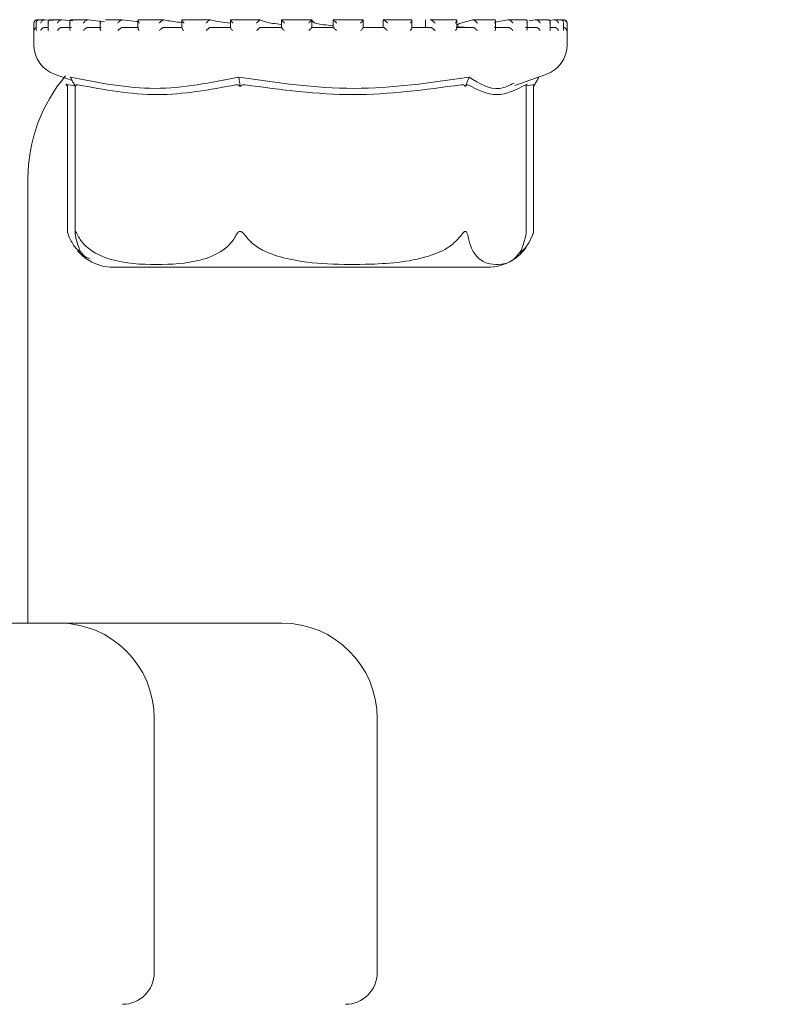
# Model space of a CAD drawing. Units: millimetres. Extents: x 1348 to 3309, y 400 to 2965.
# Drawn here: x 2726 to 2750, y 2249 to 2280 of the extents above; entities that cross this region are included whole.
import ezdxf

# ---------------------------------------------------------------- set-up
doc = ezdxf.new("R2010")
doc.units = ezdxf.units.MM
doc.header["$LTSCALE"] = 15
doc.layers.add('MAßLINIE_MAßZEICHNUNGEN', color=7, linetype='Continuous')
doc.styles.add('SLDTEXTSTYLE0', font='TXT', dxfattribs={"width": 0.7})
doc.dimstyles.new('SLDDIMSTYLE1', dxfattribs={"dimtxt": 79.375, "dimasz": 52.5, "dimexe": 0, "dimexo": 0.0625, "dimgap": 19.84375, "dimtad": 0, "dimdec": 0, "dimrnd": 1e-09, "dimzin": 12, "dimdsep": 46, "dimtxsty": 'SLDTEXTSTYLE0', "dimsah": 1, "dimcen": 0.09, "dimadec": 0, "dimazin": 3, "dimtfac": 1, "dimtdec": 0, "dimtofl": 0, "dimtmove": 0, "dimatfit": 3, "dimfxl": 0, "dimfrac": 2, "dimtolj": 1, "dimtzin": 12, "dimarcsym": 0})

# ---------------------------------------------------------------- blocks, each defined once
blk = doc.blocks.new('_D_4')
at = {"layer": 'MAßLINIE_MAßZEICHNUNGEN', "color": 7}
for p, q in [((2705.842, 2561.765), (3262.14, 2561.765)), ((3247.14, 2561.765), (3247.14, 2259.148)), ((3247.14, 1753.765), (3247.14, 2073.352)), ((2803.493, 1753.765), (3262.14, 1753.765))]:
    blk.add_line(p, q, dxfattribs=at)
for points in [[(3247.14, 2561.765), (3224.64, 2509.265), (3269.64, 2509.265)], [(3247.14, 1753.765), (3269.64, 1806.265), (3224.64, 1806.265)]]:
    blk.add_solid(points, dxfattribs=at)
at = {"layer": 'MAßLINIE_MAßZEICHNUNGEN', "color": 7, "insert": (3204.645, 2073.352), "char_height": 79.375, "attachment_point": 1, "rotation": 90, "style": 'SLDTEXTSTYLE0'}
blk.add_mtext('808', dxfattribs=at)
blk = doc.blocks.new('_D_6')
at = {"layer": 'MAßLINIE_MAßZEICHNUNGEN', "color": 7}
for p, q in [((2752.842, 2363.765), (3113.053, 2363.765)), ((3098.053, 2363.765), (3098.053, 2135.129)), ((3098.053, 1753.765), (3098.053, 1967.413)), ((2803.493, 1753.765), (3113.053, 1753.765))]:
    blk.add_line(p, q, dxfattribs=at)
for points in [[(3098.053, 2363.765), (3075.553, 2311.265), (3120.553, 2311.265)], [(3098.053, 1753.765), (3120.553, 1806.265), (3075.553, 1806.265)]]:
    blk.add_solid(points, dxfattribs=at)
at = {"layer": 'MAßLINIE_MAßZEICHNUNGEN', "color": 7, "insert": (3055.559, 1967.413), "char_height": 79.375, "attachment_point": 1, "rotation": 90, "style": 'SLDTEXTSTYLE0'}
blk.add_mtext('610', dxfattribs=at)

msp = doc.modelspace()

# ---------------------------------------------------------------- linework, layer by layer
at = {"color": 7, "linetype": 'Continuous', "lineweight": 18}
for p, q in [((2726.135, 2279.755), (2726.127, 2279.755)), ((2726.149, 2279.755), (2726.135, 2279.755)), ((2726.144, 2279.755), (2726.138, 2279.755)), ((2726.362, 2279.755), (2726.191, 2279.755)), ((2726.372, 2279.755), (2726.366, 2279.755)), ((2726.633, 2279.73), (2726.372, 2279.755)), ((2726.481, 2279.687), (2726.481, 2279.448)), ((2726.904, 2279.755), (2726.544, 2279.755)), ((2726.91, 2279.755), (2726.905, 2279.755)), ((2727.256, 2279.721), (2726.91, 2279.755)), ((2727.16, 2279.705), (2727.16, 2279.464)), ((2727.723, 2279.755), (2727.208, 2279.755)), ((2727.737, 2279.755), (2727.732, 2279.755)), ((2728.256, 2279.698), (2727.737, 2279.755)), ((2728.114, 2279.72), (2728.114, 2279.481)), ((2728.819, 2279.755), (2728.287, 2279.755)), ((2728.821, 2279.755), (2728.817, 2279.755)), ((2729.336, 2279.69), (2728.821, 2279.755)), ((2729.307, 2279.734), (2729.307, 2279.494)), ((2730.106, 2279.755), (2729.326, 2279.755)), ((2730.12, 2279.755), (2730.117, 2279.755)), ((2731.588, 2279.755), (2730.692, 2279.755)), ((2730.693, 2279.745), (2730.693, 2279.504)), ((2731.585, 2279.755), (2731.583, 2279.755)), ((2732.219, 2279.751), (2732.219, 2279.512)), ((2733.147, 2279.755), (2732.221, 2279.755)), ((2733.159, 2279.755), (2733.158, 2279.755)), ((2734.789, 2279.755), (2733.818, 2279.755)), ((2733.826, 2279.754), (2733.826, 2279.514)), ((2734.783, 2279.515), (2734.783, 2279.755)), ((2736.383, 2279.755), (2735.452, 2279.755)), ((2735.452, 2279.755), (2735.452, 2279.515)), ((2735.452, 2279.755), (2735.452, 2279.755)), ((2736.396, 2279.512), (2736.396, 2279.753)), ((2737.028, 2279.732), (2737.028, 2279.515)), ((2737.934, 2279.755), (2737.031, 2279.755)), ((2737.035, 2279.753), (2737.037, 2279.755)), ((2737.035, 2279.753), (2737.061, 2279.732)), ((2737.938, 2279.506), (2737.938, 2279.746)), ((2738.365, 2279.753), (2738.365, 2279.515)), ((2738.365, 2279.753), (2738.365, 2279.515)), ((2738.516, 2279.753), (2738.522, 2279.755)), ((2739.322, 2279.755), (2738.526, 2279.755)), ((2739.349, 2279.496), (2739.349, 2279.736)), ((2739.841, 2279.753), (2739.85, 2279.755)), ((2740.546, 2279.755), (2739.848, 2279.755)), ((2740.957, 2279.753), (2740.549, 2279.68)), ((2740.574, 2279.483), (2740.574, 2279.723)), ((2740.957, 2279.753), (2740.969, 2279.755)), ((2741.515, 2279.755), (2740.977, 2279.755)), ((2741.567, 2279.467), (2741.567, 2279.707)), ((2741.822, 2279.753), (2741.63, 2279.728)), ((2741.822, 2279.753), (2741.837, 2279.755)), ((2742.226, 2279.755), (2741.84, 2279.755)), ((2742.403, 2279.753), (2742.269, 2279.739)), ((2742.289, 2279.45), (2742.289, 2279.69)), ((2742.403, 2279.753), (2742.42, 2279.755)), ((2742.628, 2279.755), (2742.429, 2279.755)), ((2742.678, 2279.753), (2742.696, 2279.755)), ((2742.679, 2279.754), (2742.701, 2279.747)), ((2742.727, 2279.755), (2742.704, 2279.755)), ((2726.027, 2279.655), (2726.027, 2278.975)), ((2726.104, 2279.668), (2726.104, 2279.429)), ((2726.363, 2279.515), (2726.486, 2279.515)), ((2726.902, 2279.515), (2727.21, 2279.515)), ((2727.73, 2279.515), (2728.148, 2279.515)), ((2728.815, 2279.515), (2729.328, 2279.515)), ((2730.116, 2279.515), (2730.704, 2279.515)), ((2731.582, 2279.515), (2732.223, 2279.515)), ((2733.158, 2279.515), (2733.826, 2279.515)), ((2734.783, 2279.515), (2735.453, 2279.515)), ((2736.394, 2279.515), (2737.04, 2279.515)), ((2736.627, 2279.515), (2736.396, 2279.522)), ((2737.929, 2279.515), (2738.526, 2279.515)), ((2739.33, 2279.515), (2739.856, 2279.515)), ((2740.542, 2279.515), (2740.976, 2279.515)), ((2741.519, 2279.515), (2741.845, 2279.515)), ((2742.283, 2279.515), (2742.429, 2279.515)), ((2742.713, 2279.431), (2742.713, 2279.671)), ((2742.827, 2278.975), (2742.827, 2279.655)), ((2726.697, 2278.031), (2727.233, 2277.843)), ((2741.181, 2277.689), (2742.157, 2278.031)), ((2727.037, 2277.741), (2727.083, 2277.659)), ((2727.083, 2277.659), (2727.083, 2273.094)), ((2727.323, 2277.677), (2727.123, 2277.712)), ((2727.289, 2277.741), (2727.334, 2277.659)), ((2727.323, 2277.678), (2727.323, 2273.056)), ((2732.514, 2277.741), (2732.526, 2277.659)), ((2739.653, 2277.741), (2739.62, 2277.659)), ((2741.565, 2277.741), (2741.531, 2277.678)), ((2741.73, 2277.712), (2741.531, 2277.677)), ((2741.531, 2273.056), (2741.531, 2277.703)), ((2741.817, 2277.741), (2741.771, 2277.659)), ((2741.771, 2273.094), (2741.771, 2277.659)), ((2725.842, 2260.765), (2725.842, 2274.765)), ((2727.121, 2272.971), (2727.16, 2272.87)), ((2741.53, 2273.056), (2741.52, 2272.967)), ((2728.537, 2271.965), (2730.262, 2271.965)), ((2730.262, 2271.965), (2740.317, 2271.965)), ((2718.319, 2260.765), (2726.819, 2260.765)), ((2726.819, 2260.765), (2727.424, 2260.765)), ((2727.424, 2260.765), (2733.842, 2260.765)), ((2729.819, 2257.765), (2729.819, 2249.765)), ((2736.842, 2249.765), (2736.842, 2257.765))]:
    msp.add_line(p, q, dxfattribs=at)
for centre, radius, start, end in [((2726.127, 2279.655), 0.1, 90, 180), ((2726.127, 2279.655), 0.1, 84.6107, 90), ((2742.727, 2279.655), 0.1, 0, 90), ((2727.027, 2278.975), 1, 180, 250.71), ((2741.827, 2278.975), 1, 289.29, 0), ((2730.842, 2274.765), 5, 139.8136, 180), ((2740.317, 2273.465), 1.5, 340.7453, 345.6457), ((2740.317, 2273.465), 1.5, 300.9346, 324.528), ((2728.537, 2273.465), 1.5, 220.6291, 239.2058), ((2728.537, 2273.465), 1.5, 239.2058, 270), ((2740.317, 2273.465), 1.5, 270, 300.9346), ((2726.819, 2257.765), 3, 0, 90), ((2733.842, 2257.765), 3, 0, 90), ((2728.819, 2249.765), 1, 270, 0), ((2735.842, 2249.765), 1, 270, 0)]:
    msp.add_arc(centre, radius, start, end, dxfattribs=at)
for points, knots in [([(2726.031, 2279.655), (2726.031, 2279.656), (2726.031, 2279.669), (2726.037, 2279.694), (2726.058, 2279.724), (2726.085, 2279.744), (2726.111, 2279.754), (2726.129, 2279.755), (2726.138, 2279.755)], [0, 0, 0, 0, 0.010314, 0.28832, 0.544767, 0.730138, 0.864856, 1, 1, 1, 1]), ([(2726.104, 2279.655), (2726.104, 2279.656), (2726.102, 2279.672), (2726.105, 2279.7), (2726.125, 2279.731), (2726.149, 2279.747), (2726.174, 2279.755), (2726.191, 2279.755), (2726.2, 2279.755)], [0, 0, 0, 0, 0.010001, 0.350376, 0.579041, 0.745628, 0.872715, 1, 1, 1, 1]), ([(2726.243, 2279.655), (2726.243, 2279.656), (2726.246, 2279.669), (2726.257, 2279.694), (2726.283, 2279.724), (2726.312, 2279.744), (2726.34, 2279.754), (2726.358, 2279.755), (2726.366, 2279.755)], [0, 0, 0, 0, 0.010311, 0.288297, 0.544736, 0.730167, 0.864847, 1, 1, 1, 1]), ([(2726.486, 2279.655), (2726.486, 2279.656), (2726.481, 2279.672), (2726.478, 2279.7), (2726.492, 2279.731), (2726.511, 2279.747), (2726.533, 2279.755), (2726.55, 2279.755), (2726.558, 2279.755)], [0, 0, 0, 0, 0.009992, 0.350357, 0.579047, 0.745605, 0.872537, 1, 1, 1, 1]), ([(2726.769, 2279.655), (2726.769, 2279.656), (2726.775, 2279.669), (2726.79, 2279.694), (2726.82, 2279.724), (2726.852, 2279.744), (2726.88, 2279.754), (2726.897, 2279.755), (2726.905, 2279.755)], [0, 0, 0, 0, 0.010316, 0.28835, 0.544769, 0.730155, 0.864905, 1, 1, 1, 1]), ([(2727.218, 2279.755), (2727.211, 2279.755), (2727.196, 2279.755), (2727.177, 2279.747), (2727.163, 2279.731), (2727.157, 2279.7), (2727.165, 2279.672), (2727.173, 2279.656), (2727.174, 2279.655)], [0, 0, 0, 0, 0.127446, 0.254452, 0.420991, 0.649637, 0.989987, 1, 1, 1, 1]), ([(2727.732, 2279.755), (2727.725, 2279.755), (2727.71, 2279.754), (2727.683, 2279.744), (2727.65, 2279.724), (2727.616, 2279.694), (2727.598, 2279.669), (2727.59, 2279.656), (2727.59, 2279.655)], [0, 0, 0, 0, 0.135264, 0.269881, 0.455338, 0.711689, 0.989692, 1, 1, 1, 1]), ([(2728.116, 2279.72), (2728.116, 2279.715), (2728.115, 2279.696), (2728.128, 2279.672), (2728.139, 2279.656), (2728.139, 2279.655)], [0, 0, 0, 0, 0.2781217, 0.9793225, 1, 1, 1, 1]), ([(2728.817, 2279.755), (2728.811, 2279.755), (2728.798, 2279.754), (2728.772, 2279.744), (2728.741, 2279.724), (2728.705, 2279.694), (2728.683, 2279.669), (2728.673, 2279.656), (2728.673, 2279.655)], [0, 0, 0, 0, 0.135297, 0.269885, 0.455285, 0.711738, 0.989693, 1, 1, 1, 1]), ([(2729.334, 2279.755), (2729.329, 2279.755), (2729.318, 2279.755), (2729.309, 2279.747), (2729.306, 2279.731), (2729.316, 2279.7), (2729.333, 2279.672), (2729.347, 2279.656), (2729.347, 2279.655)], [0, 0, 0, 0, 0.127403, 0.254421, 0.420976, 0.649657, 0.989991, 1, 1, 1, 1]), ([(2730.117, 2279.755), (2730.112, 2279.755), (2730.102, 2279.754), (2730.08, 2279.744), (2730.049, 2279.724), (2730.013, 2279.694), (2729.989, 2279.669), (2729.978, 2279.656), (2729.978, 2279.655)], [0, 0, 0, 0, 0.13515, 0.269771, 0.455275, 0.711701, 0.989665, 1, 1, 1, 1]), ([(2730.693, 2279.672), (2730.644, 2279.677), (2730.399, 2279.703), (2730.244, 2279.732), (2730.12, 2279.755)], [0, 0, 0, 0, 0.200727, 1, 1, 1, 1]), ([(2730.708, 2279.755), (2730.704, 2279.755), (2730.697, 2279.755), (2730.692, 2279.747), (2730.696, 2279.731), (2730.713, 2279.7), (2730.734, 2279.672), (2730.749, 2279.656), (2730.75, 2279.655)], [0, 0, 0, 0, 0.127384, 0.254408, 0.42096, 0.649625, 0.98999, 1, 1, 1, 1]), ([(2731.583, 2279.755), (2731.58, 2279.755), (2731.573, 2279.754), (2731.554, 2279.744), (2731.527, 2279.724), (2731.491, 2279.694), (2731.466, 2279.669), (2731.453, 2279.656), (2731.453, 2279.655)], [0, 0, 0, 0, 0.135221, 0.269859, 0.455321, 0.711746, 0.989672, 1, 1, 1, 1]), ([(2732.219, 2279.646), (2732.103, 2279.66), (2731.815, 2279.694), (2731.671, 2279.732), (2731.585, 2279.755)], [0, 0, 0, 0, 0.403973, 1, 1, 1, 1]), ([(2732.225, 2279.755), (2732.223, 2279.755), (2732.218, 2279.755), (2732.219, 2279.747), (2732.229, 2279.731), (2732.252, 2279.7), (2732.277, 2279.672), (2732.293, 2279.656), (2732.294, 2279.655)], [0, 0, 0, 0, 0.127362, 0.254386, 0.420919, 0.649625, 0.989918, 1, 1, 1, 1]), ([(2733.158, 2279.755), (2733.157, 2279.755), (2733.153, 2279.754), (2733.139, 2279.744), (2733.115, 2279.724), (2733.082, 2279.694), (2733.056, 2279.669), (2733.043, 2279.656), (2733.043, 2279.655)], [0, 0, 0, 0, 0.13521, 0.269925, 0.455312, 0.711771, 0.989714, 1, 1, 1, 1]), ([(2733.826, 2279.605), (2733.638, 2279.632), (2733.311, 2279.679), (2733.205, 2279.732), (2733.159, 2279.755)], [0, 0, 0, 0, 0.571894, 1, 1, 1, 1]), ([(2733.827, 2279.755), (2733.826, 2279.755), (2733.825, 2279.755), (2733.831, 2279.747), (2733.846, 2279.731), (2733.876, 2279.7), (2733.903, 2279.672), (2733.919, 2279.656), (2733.92, 2279.655)], [0, 0, 0, 0, 0.127366, 0.254386, 0.420959, 0.649662, 0.989974, 1, 1, 1, 1]), ([(2734.782, 2279.755), (2734.782, 2279.755), (2734.782, 2279.754), (2734.773, 2279.744), (2734.754, 2279.724), (2734.724, 2279.694), (2734.7, 2279.669), (2734.686, 2279.656), (2734.686, 2279.655)], [0, 0, 0, 0, 0.1351881, 0.269863, 0.4552933, 0.7116516, 0.9896673, 1, 1, 1, 1]), ([(2735.452, 2279.572), (2735.347, 2279.581), (2735.021, 2279.61), (2734.805, 2279.673), (2734.796, 2279.72), (2734.793, 2279.736)], [0, 0, 0, 0, 0.237296, 0.740256, 1, 1, 1, 1]), ([(2735.452, 2279.755), (2735.453, 2279.755), (2735.455, 2279.755), (2735.466, 2279.747), (2735.486, 2279.731), (2735.52, 2279.7), (2735.548, 2279.672), (2735.565, 2279.656), (2735.565, 2279.655)], [0, 0, 0, 0, 0.127368, 0.254401, 0.421003, 0.649605, 0.99005, 1, 1, 1, 1]), ([(2736.393, 2279.755), (2736.394, 2279.755), (2736.398, 2279.754), (2736.394, 2279.744), (2736.381, 2279.724), (2736.355, 2279.694), (2736.332, 2279.669), (2736.319, 2279.656), (2736.319, 2279.655)], [0, 0, 0, 0, 0.135206, 0.269875, 0.455309, 0.711699, 0.989744, 1, 1, 1, 1]), ([(2737.037, 2279.755), (2737.04, 2279.755), (2737.045, 2279.755), (2737.061, 2279.747), (2737.085, 2279.731), (2737.123, 2279.7), (2737.151, 2279.672), (2737.167, 2279.656), (2737.167, 2279.655)], [0, 0, 0, 0, 0.1273252, 0.2544137, 0.420969, 0.6496166, 0.9899366, 1, 1, 1, 1]), ([(2737.928, 2279.755), (2737.931, 2279.755), (2737.937, 2279.754), (2737.939, 2279.744), (2737.932, 2279.724), (2737.912, 2279.694), (2737.892, 2279.669), (2737.88, 2279.656), (2737.879, 2279.655)], [0, 0, 0, 0, 0.135202, 0.269867, 0.455242, 0.711682, 0.989734, 1, 1, 1, 1]), ([(2738.522, 2279.755), (2738.526, 2279.755), (2738.535, 2279.755), (2738.555, 2279.747), (2738.582, 2279.731), (2738.621, 2279.7), (2738.649, 2279.672), (2738.663, 2279.656), (2738.664, 2279.655)], [0, 0, 0, 0, 0.127371, 0.254447, 0.420965, 0.649637, 0.989953, 1, 1, 1, 1]), ([(2739.328, 2279.755), (2739.333, 2279.755), (2739.342, 2279.754), (2739.349, 2279.744), (2739.349, 2279.724), (2739.335, 2279.694), (2739.318, 2279.669), (2739.307, 2279.656), (2739.307, 2279.655)], [0, 0, 0, 0, 0.135202, 0.269873, 0.455263, 0.711675, 0.989666, 1, 1, 1, 1]), ([(2739.841, 2279.753), (2739.662, 2279.708), (2739.29, 2279.612), (2739.351, 2279.527), (2739.638, 2279.518), (2739.739, 2279.515)], [0, 0, 0, 0, 0.373154, 0.777742, 1, 1, 1, 1]), ([(2739.85, 2279.755), (2739.855, 2279.755), (2739.866, 2279.755), (2739.89, 2279.747), (2739.92, 2279.731), (2739.959, 2279.7), (2739.984, 2279.672), (2739.997, 2279.656), (2739.997, 2279.655)], [0, 0, 0, 0, 0.127395, 0.254426, 0.420974, 0.649577, 0.990004, 1, 1, 1, 1]), ([(2740.54, 2279.755), (2740.546, 2279.755), (2740.558, 2279.754), (2740.57, 2279.744), (2740.576, 2279.724), (2740.57, 2279.694), (2740.556, 2279.669), (2740.547, 2279.656), (2740.547, 2279.655)], [0, 0, 0, 0, 0.135195, 0.269865, 0.455271, 0.711713, 0.989724, 1, 1, 1, 1]), ([(2740.969, 2279.755), (2740.976, 2279.755), (2740.989, 2279.755), (2741.015, 2279.747), (2741.046, 2279.731), (2741.084, 2279.7), (2741.106, 2279.672), (2741.116, 2279.656), (2741.117, 2279.655)], [0, 0, 0, 0, 0.127363, 0.254431, 0.420941, 0.649583, 0.990012, 1, 1, 1, 1]), ([(2741.517, 2279.755), (2741.524, 2279.755), (2741.539, 2279.754), (2741.555, 2279.744), (2741.567, 2279.724), (2741.568, 2279.694), (2741.559, 2279.669), (2741.552, 2279.656), (2741.552, 2279.655)], [0, 0, 0, 0, 0.135199, 0.269877, 0.45526, 0.711689, 0.989686, 1, 1, 1, 1]), ([(2741.837, 2279.755), (2741.844, 2279.755), (2741.86, 2279.755), (2741.887, 2279.747), (2741.918, 2279.731), (2741.953, 2279.7), (2741.972, 2279.672), (2741.979, 2279.656), (2741.979, 2279.655)], [0, 0, 0, 0, 0.1273885, 0.2543841, 0.4209389, 0.6496326, 0.9900135, 1, 1, 1, 1]), ([(2742.221, 2279.755), (2742.229, 2279.755), (2742.246, 2279.754), (2742.267, 2279.744), (2742.284, 2279.724), (2742.292, 2279.694), (2742.288, 2279.669), (2742.283, 2279.656), (2742.283, 2279.655)], [0, 0, 0, 0, 0.135184, 0.269838, 0.455255, 0.711682, 0.989673, 1, 1, 1, 1]), ([(2742.42, 2279.755), (2742.428, 2279.755), (2742.445, 2279.755), (2742.472, 2279.747), (2742.502, 2279.731), (2742.533, 2279.7), (2742.547, 2279.672), (2742.551, 2279.656), (2742.552, 2279.655)], [0, 0, 0, 0, 0.1274264, 0.2543696, 0.4209697, 0.6495995, 0.9900087, 1, 1, 1, 1]), ([(2742.626, 2279.755), (2742.635, 2279.755), (2742.652, 2279.754), (2742.677, 2279.744), (2742.698, 2279.724), (2742.711, 2279.704), (2742.711, 2279.69), (2742.711, 2279.688)], [0, 0, 0, 0, 0.178687, 0.356629, 0.601664, 0.940559, 1, 1, 1, 1]), ([(2742.696, 2279.755), (2742.704, 2279.755), (2742.721, 2279.755), (2742.748, 2279.747), (2742.776, 2279.731), (2742.802, 2279.7), (2742.811, 2279.672), (2742.812, 2279.656), (2742.812, 2279.655)], [0, 0, 0, 0, 0.127296, 0.254397, 0.420959, 0.649612, 0.989995, 1, 1, 1, 1]), ([(2726.031, 2279.415), (2726.031, 2279.416), (2726.031, 2279.427), (2726.036, 2279.451), (2726.055, 2279.48), (2726.079, 2279.501), (2726.097, 2279.508), (2726.104, 2279.51)], [0, 0, 0, 0, 0.012601, 0.304635, 0.630938, 0.866848, 1, 1, 1, 1]), ([(2726.104, 2279.415), (2726.104, 2279.416), (2726.104, 2279.42), (2726.104, 2279.425), (2726.105, 2279.429)], [0, 0, 0, 0, 0.105701, 1, 1, 1, 1]), ([(2726.243, 2279.415), (2726.243, 2279.416), (2726.245, 2279.427), (2726.255, 2279.451), (2726.279, 2279.481), (2726.308, 2279.502), (2726.337, 2279.513), (2726.354, 2279.515), (2726.363, 2279.515)], [0, 0, 0, 0, 0.0104801, 0.2534144, 0.5248863, 0.7210797, 0.8601204, 1, 1, 1, 1]), ([(2726.486, 2279.415), (2726.486, 2279.416), (2726.483, 2279.427), (2726.482, 2279.437), (2726.481, 2279.448)], [0, 0, 0, 0, 0.043136, 1, 1, 1, 1]), ([(2726.769, 2279.415), (2726.769, 2279.416), (2726.774, 2279.427), (2726.788, 2279.451), (2726.816, 2279.481), (2726.848, 2279.502), (2726.877, 2279.513), (2726.893, 2279.515), (2726.902, 2279.515)], [0, 0, 0, 0, 0.0104834, 0.2534355, 0.5248119, 0.720971, 0.8600784, 1, 1, 1, 1]), ([(2727.174, 2279.415), (2727.173, 2279.416), (2727.168, 2279.427), (2727.16, 2279.445), (2727.161, 2279.459), (2727.162, 2279.464)], [0, 0, 0, 0, 0.027793, 0.670978, 1, 1, 1, 1]), ([(2727.73, 2279.515), (2727.722, 2279.515), (2727.707, 2279.513), (2727.679, 2279.502), (2727.646, 2279.481), (2727.614, 2279.451), (2727.597, 2279.427), (2727.59, 2279.416), (2727.59, 2279.415)], [0, 0, 0, 0, 0.139903, 0.278943, 0.475182, 0.746661, 0.989524, 1, 1, 1, 1]), ([(2728.115, 2279.481), (2728.116, 2279.471), (2728.119, 2279.45), (2728.131, 2279.427), (2728.139, 2279.416), (2728.139, 2279.415)], [0, 0, 0, 0, 0.505361, 0.979463, 1, 1, 1, 1]), ([(2728.815, 2279.515), (2728.808, 2279.515), (2728.795, 2279.513), (2728.769, 2279.502), (2728.736, 2279.481), (2728.702, 2279.451), (2728.682, 2279.427), (2728.673, 2279.416), (2728.673, 2279.415)], [0, 0, 0, 0, 0.139889, 0.279017, 0.475199, 0.746634, 0.989524, 1, 1, 1, 1]), ([(2729.309, 2279.494), (2729.309, 2279.49), (2729.308, 2279.478), (2729.322, 2279.45), (2729.337, 2279.427), (2729.347, 2279.416), (2729.347, 2279.415)], [0, 0, 0, 0, 0.172411, 0.600384, 0.983455, 1, 1, 1, 1]), ([(2730.116, 2279.515), (2730.11, 2279.515), (2730.1, 2279.513), (2730.076, 2279.502), (2730.045, 2279.481), (2730.01, 2279.451), (2729.988, 2279.427), (2729.978, 2279.416), (2729.978, 2279.415)], [0, 0, 0, 0, 0.1398093, 0.2788998, 0.4751023, 0.7465789, 0.9894963, 1, 1, 1, 1]), ([(2730.694, 2279.504), (2730.694, 2279.504), (2730.693, 2279.499), (2730.701, 2279.48), (2730.719, 2279.451), (2730.739, 2279.427), (2730.749, 2279.416), (2730.75, 2279.415)], [0, 0, 0, 0, 0.040688, 0.301773, 0.662797, 0.986039, 1, 1, 1, 1]), ([(2731.582, 2279.515), (2731.578, 2279.515), (2731.571, 2279.513), (2731.551, 2279.502), (2731.522, 2279.481), (2731.488, 2279.451), (2731.464, 2279.427), (2731.453, 2279.416), (2731.453, 2279.415)], [0, 0, 0, 0, 0.1397964, 0.2789445, 0.4751144, 0.7465945, 0.9895029, 1, 1, 1, 1]), ([(2732.219, 2279.512), (2732.219, 2279.512), (2732.218, 2279.511), (2732.223, 2279.501), (2732.235, 2279.481), (2732.261, 2279.451), (2732.282, 2279.427), (2732.293, 2279.416), (2732.294, 2279.415)], [0, 0, 0, 0, 0.001418, 0.16295, 0.390727, 0.705819, 0.987731, 1, 1, 1, 1]), ([(2733.158, 2279.515), (2733.156, 2279.515), (2733.152, 2279.513), (2733.136, 2279.502), (2733.111, 2279.481), (2733.079, 2279.451), (2733.055, 2279.427), (2733.043, 2279.416), (2733.043, 2279.415)], [0, 0, 0, 0, 0.139798, 0.278976, 0.475144, 0.746633, 0.989546, 1, 1, 1, 1]), ([(2733.826, 2279.515), (2733.826, 2279.515), (2733.826, 2279.513), (2733.836, 2279.502), (2733.855, 2279.481), (2733.885, 2279.451), (2733.908, 2279.427), (2733.919, 2279.416), (2733.92, 2279.415)], [0, 0, 0, 0, 0.139806, 0.278922, 0.475146, 0.746602, 0.98949, 1, 1, 1, 1]), ([(2734.783, 2279.515), (2734.782, 2279.515), (2734.781, 2279.513), (2734.771, 2279.502), (2734.751, 2279.481), (2734.721, 2279.451), (2734.698, 2279.427), (2734.686, 2279.416), (2734.686, 2279.415)], [0, 0, 0, 0, 0.139811, 0.278967, 0.47515, 0.746639, 0.989498, 1, 1, 1, 1]), ([(2735.453, 2279.515), (2735.454, 2279.515), (2735.458, 2279.513), (2735.473, 2279.502), (2735.497, 2279.481), (2735.529, 2279.451), (2735.553, 2279.427), (2735.565, 2279.416), (2735.565, 2279.415)], [0, 0, 0, 0, 0.139801, 0.2789854, 0.4751939, 0.746563, 0.9895695, 1, 1, 1, 1]), ([(2736.396, 2279.512), (2736.396, 2279.512), (2736.397, 2279.511), (2736.392, 2279.501), (2736.378, 2279.481), (2736.352, 2279.451), (2736.33, 2279.427), (2736.319, 2279.416), (2736.319, 2279.415)], [0, 0, 0, 0, 0.019131, 0.177809, 0.401573, 0.711125, 0.988115, 1, 1, 1, 1]), ([(2737.04, 2279.515), (2737.043, 2279.515), (2737.05, 2279.513), (2737.07, 2279.502), (2737.098, 2279.481), (2737.132, 2279.451), (2737.156, 2279.427), (2737.167, 2279.416), (2737.167, 2279.415)], [0, 0, 0, 0, 0.139744, 0.278927, 0.475165, 0.7466, 0.989451, 1, 1, 1, 1]), ([(2737.937, 2279.506), (2737.937, 2279.505), (2737.938, 2279.499), (2737.929, 2279.48), (2737.91, 2279.451), (2737.89, 2279.427), (2737.88, 2279.416), (2737.879, 2279.415)], [0, 0, 0, 0, 0.061397, 0.316838, 0.670138, 0.986418, 1, 1, 1, 1]), ([(2738.526, 2279.515), (2738.532, 2279.515), (2738.542, 2279.513), (2738.565, 2279.502), (2738.596, 2279.481), (2738.631, 2279.451), (2738.653, 2279.427), (2738.663, 2279.416), (2738.664, 2279.415)], [0, 0, 0, 0, 0.1397608, 0.2789451, 0.4751561, 0.7465176, 0.9894675, 1, 1, 1, 1]), ([(2739.347, 2279.496), (2739.347, 2279.491), (2739.347, 2279.479), (2739.333, 2279.45), (2739.316, 2279.427), (2739.307, 2279.416), (2739.307, 2279.415)], [0, 0, 0, 0, 0.195477, 0.611541, 0.983901, 1, 1, 1, 1]), ([(2739.856, 2279.515), (2739.862, 2279.515), (2739.875, 2279.513), (2739.901, 2279.502), (2739.934, 2279.481), (2739.968, 2279.451), (2739.988, 2279.427), (2739.997, 2279.416), (2739.997, 2279.415)], [0, 0, 0, 0, 0.1397733, 0.2788586, 0.4751934, 0.7465692, 0.9895207, 1, 1, 1, 1]), ([(2740.574, 2279.483), (2740.574, 2279.483), (2740.576, 2279.474), (2740.567, 2279.45), (2740.555, 2279.427), (2740.547, 2279.416), (2740.547, 2279.415)], [0, 0, 0, 0, 0.012721, 0.523302, 0.980353, 1, 1, 1, 1]), ([(2740.976, 2279.515), (2740.984, 2279.515), (2740.999, 2279.513), (2741.027, 2279.502), (2741.06, 2279.481), (2741.092, 2279.451), (2741.11, 2279.427), (2741.116, 2279.416), (2741.117, 2279.415)], [0, 0, 0, 0, 0.139872, 0.278925, 0.475154, 0.746637, 0.989531, 1, 1, 1, 1]), ([(2741.565, 2279.467), (2741.565, 2279.461), (2741.566, 2279.445), (2741.558, 2279.427), (2741.552, 2279.416), (2741.552, 2279.415)], [0, 0, 0, 0, 0.363485, 0.973667, 1, 1, 1, 1]), ([(2741.845, 2279.515), (2741.853, 2279.515), (2741.87, 2279.513), (2741.899, 2279.502), (2741.931, 2279.481), (2741.96, 2279.451), (2741.974, 2279.427), (2741.979, 2279.416), (2741.979, 2279.415)], [0, 0, 0, 0, 0.139784, 0.278945, 0.475213, 0.746625, 0.989532, 1, 1, 1, 1]), ([(2742.289, 2279.45), (2742.289, 2279.45), (2742.292, 2279.439), (2742.287, 2279.427), (2742.283, 2279.416), (2742.283, 2279.415)], [0, 0, 0, 0, 0.038282, 0.960166, 1, 1, 1, 1]), ([(2742.429, 2279.515), (2742.438, 2279.515), (2742.455, 2279.513), (2742.484, 2279.502), (2742.514, 2279.481), (2742.538, 2279.451), (2742.549, 2279.427), (2742.551, 2279.416), (2742.552, 2279.415)], [0, 0, 0, 0, 0.139881, 0.278996, 0.475185, 0.746603, 0.989527, 1, 1, 1, 1]), ([(2742.705, 2279.515), (2742.714, 2279.515), (2742.732, 2279.513), (2742.759, 2279.502), (2742.786, 2279.481), (2742.805, 2279.451), (2742.811, 2279.427), (2742.812, 2279.416), (2742.812, 2279.415)], [0, 0, 0, 0, 0.139794, 0.278967, 0.475151, 0.746608, 0.989513, 1, 1, 1, 1]), ([(2742.712, 2279.671), (2742.712, 2279.667), (2742.713, 2279.661), (2742.712, 2279.656), (2742.712, 2279.655)], [0, 0, 0, 0, 0.912925, 1, 1, 1, 1]), ([(2742.712, 2279.431), (2742.713, 2279.427), (2742.713, 2279.421), (2742.712, 2279.416), (2742.712, 2279.415)], [0, 0, 0, 0, 0.913359, 1, 1, 1, 1]), ([(2727.173, 2277.954), (2728.067, 2277.775), (2729.844, 2277.421), (2731.607, 2277.777), (2732.483, 2277.954)], [0, 0, 0, 0, 0.503139, 1, 1, 1, 1]), ([(2727.173, 2277.954), (2727.192, 2277.918), (2727.231, 2277.848), (2727.269, 2277.777), (2727.289, 2277.741)], [0, 0, 0, 0, 0.500042, 1, 1, 1, 1]), ([(2732.483, 2277.954), (2733.691, 2277.776), (2736.107, 2277.421), (2738.527, 2277.776), (2739.737, 2277.954)], [0, 0, 0, 0, 0.500001, 1, 1, 1, 1]), ([(2732.514, 2277.741), (2732.509, 2277.777), (2732.499, 2277.848), (2732.488, 2277.918), (2732.483, 2277.954)], [0, 0, 0, 0, 0.499935, 1, 1, 1, 1]), ([(2739.653, 2277.741), (2739.667, 2277.777), (2739.695, 2277.848), (2739.723, 2277.918), (2739.737, 2277.954)], [0, 0, 0, 0, 0.49995, 1, 1, 1, 1]), ([(2739.737, 2277.954), (2740.056, 2277.754), (2740.523, 2277.462), (2741.003, 2277.691), (2741.155, 2277.763)], [0, 0, 0, 0, 0.683208, 1, 1, 1, 1]), ([(2741.817, 2277.741), (2741.837, 2277.777), (2741.877, 2277.848), (2741.917, 2277.918), (2741.937, 2277.954)], [0, 0, 0, 0, 0.499963, 1, 1, 1, 1]), ([(2727.083, 2277.659), (2727.084, 2277.672), (2727.086, 2277.696), (2727.1, 2277.716), (2727.116, 2277.713), (2727.123, 2277.712)], [0, 0, 0, 0, 0.389056, 0.696305, 1, 1, 1, 1]), ([(2727.334, 2277.659), (2727.339, 2277.672), (2727.349, 2277.696), (2727.376, 2277.716), (2727.399, 2277.713), (2727.411, 2277.712)], [0, 0, 0, 0, 0.389002, 0.696267, 1, 1, 1, 1]), ([(2732.392, 2277.712), (2731.567, 2277.558), (2729.907, 2277.247), (2728.246, 2277.557), (2727.411, 2277.712)], [0, 0, 0, 0, 0.4970389, 1, 1, 1, 1]), ([(2732.392, 2277.712), (2732.405, 2277.713), (2732.431, 2277.715), (2732.479, 2277.696), (2732.509, 2277.672), (2732.526, 2277.659)], [0, 0, 0, 0, 0.305182, 0.609312, 1, 1, 1, 1]), ([(2732.526, 2277.659), (2732.544, 2277.672), (2732.575, 2277.696), (2732.63, 2277.716), (2732.665, 2277.713), (2732.682, 2277.712)], [0, 0, 0, 0, 0.3890699, 0.6963278, 1, 1, 1, 1]), ([(2739.485, 2277.712), (2738.351, 2277.557), (2736.083, 2277.247), (2733.815, 2277.557), (2732.682, 2277.712)], [0, 0, 0, 0, 0.500015, 1, 1, 1, 1]), ([(2739.485, 2277.712), (2739.502, 2277.713), (2739.535, 2277.715), (2739.583, 2277.696), (2739.606, 2277.672), (2739.62, 2277.659)], [0, 0, 0, 0, 0.305213, 0.609291, 1, 1, 1, 1]), ([(2739.62, 2277.659), (2739.632, 2277.672), (2739.653, 2277.696), (2739.681, 2277.716), (2739.692, 2277.713), (2739.697, 2277.712)], [0, 0, 0, 0, 0.389025, 0.696274, 1, 1, 1, 1]), ([(2741.52, 2277.712), (2741.217, 2277.557), (2740.609, 2277.247), (2740.001, 2277.557), (2739.697, 2277.712)], [0, 0, 0, 0, 0.5000128, 1, 1, 1, 1]), ([(2741.52, 2277.712), (2741.524, 2277.714), (2741.53, 2277.716), (2741.53, 2277.707), (2741.53, 2277.703)], [0, 0, 0, 0, 0.651991, 1, 1, 1, 1]), ([(2741.73, 2277.712), (2741.738, 2277.713), (2741.754, 2277.715), (2741.768, 2277.696), (2741.77, 2277.672), (2741.771, 2277.659)], [0, 0, 0, 0, 0.305211, 0.609303, 1, 1, 1, 1]), ([(2727.123, 2272.967), (2727.113, 2272.998), (2727.099, 2273.039), (2727.088, 2273.078), (2727.084, 2273.094), (2727.084, 2273.094), (2727.084, 2273.094)], [0, 0, 0, 0, 0.543417, 0.727159, 0.912724, 1, 1, 1, 1]), ([(2727.546, 2272.416), (2727.5, 2272.444), (2727.375, 2272.52), (2727.23, 2272.718), (2727.15, 2272.905), (2727.123, 2272.967)], [0, 0, 0, 0, 0.281672, 0.760883, 1, 1, 1, 1]), ([(2727.411, 2272.967), (2727.396, 2272.998), (2727.375, 2273.038), (2727.352, 2273.079), (2727.34, 2273.094), (2727.331, 2273.096), (2727.325, 2273.087), (2727.321, 2273.049), (2727.328, 2273.002), (2727.334, 2272.967)], [0, 0, 0, 0, 0.2717713, 0.36367, 0.4564904, 0.520476, 0.584361, 0.688629, 1, 1, 1, 1]), ([(2727.334, 2272.967), (2727.358, 2272.865), (2727.426, 2272.586), (2727.589, 2272.295), (2727.726, 2272.254), (2727.801, 2272.231)], [0, 0, 0, 0, 0.209004, 0.565741, 1, 1, 1, 1]), ([(2732.392, 2272.967), (2732.361, 2272.915), (2732.248, 2272.721), (2731.88, 2272.396), (2731.067, 2272.089), (2729.864, 2272.032), (2728.657, 2272.089), (2727.85, 2272.443), (2727.531, 2272.763), (2727.443, 2272.912), (2727.411, 2272.967)], [0, 0, 0, 0, 0.0271391, 0.1005943, 0.2405429, 0.5000721, 0.7810285, 0.9224393, 0.9712768, 1, 1, 1, 1]), ([(2732.682, 2272.967), (2732.659, 2272.998), (2732.629, 2273.038), (2732.58, 2273.079), (2732.548, 2273.094), (2732.518, 2273.096), (2732.488, 2273.087), (2732.437, 2273.049), (2732.411, 2273.002), (2732.392, 2272.967)], [0, 0, 0, 0, 0.271801, 0.36369, 0.45649, 0.520452, 0.584378, 0.688616, 1, 1, 1, 1]), ([(2739.485, 2272.967), (2739.393, 2272.864), (2739.142, 2272.584), (2738.177, 2272.16), (2736.833, 2272.047), (2735.298, 2272.054), (2734.146, 2272.167), (2733.322, 2272.436), (2732.886, 2272.716), (2732.733, 2272.905), (2732.682, 2272.967)], [0, 0, 0, 0, 0.056155, 0.152, 0.423986, 0.61065, 0.790911, 0.901466, 0.9672, 1, 1, 1, 1]), ([(2739.697, 2272.967), (2739.69, 2272.998), (2739.681, 2273.038), (2739.655, 2273.079), (2739.636, 2273.094), (2739.614, 2273.096), (2739.59, 2273.087), (2739.544, 2273.049), (2739.51, 2273.002), (2739.485, 2272.967)], [0, 0, 0, 0, 0.271786, 0.363701, 0.456493, 0.520468, 0.584371, 0.688644, 1, 1, 1, 1]), ([(2741.52, 2272.967), (2741.496, 2272.864), (2741.428, 2272.584), (2741.17, 2272.16), (2740.81, 2272.047), (2740.398, 2272.054), (2740.09, 2272.167), (2739.869, 2272.436), (2739.752, 2272.716), (2739.711, 2272.905), (2739.697, 2272.967)], [0, 0, 0, 0, 0.056154, 0.1519989, 0.4239853, 0.6106504, 0.7909106, 0.9014661, 0.9672001, 1, 1, 1, 1]), ([(2741.73, 2272.967), (2741.683, 2272.863), (2741.563, 2272.6), (2741.396, 2272.47), (2741.295, 2272.392)], [0, 0, 0, 0, 0.397683, 1, 1, 1, 1]), ([(2741.77, 2273.094), (2741.77, 2273.094), (2741.771, 2273.095), (2741.768, 2273.087), (2741.758, 2273.05), (2741.742, 2273.003), (2741.73, 2272.967)], [0, 0, 0, 0, 0.041374, 0.169077, 0.377526, 1, 1, 1, 1])]:
    msp.add_open_spline(points, degree=3, knots=knots, dxfattribs=at)

# ---------------------------------------------------------------- dimensions: what is measured, and where the dimension line sits
at = {"layer": 'MAßLINIE_MAßZEICHNUNGEN', "color": 7}
for base, p1, picture, middle in [((3247.14, 1753.765), (2690.842, 2561.765), '_D_4', (3247.14, 2166.25)), ((3098.053, 1753.765), (2737.842, 2363.765), '_D_6', (3098.053, 2051.271))]:
    dim = msp.add_linear_dim(base=base, p1=p1, p2=(2788.493, 1753.765), angle=90, dimstyle='SLDDIMSTYLE1', dxfattribs=at)
    dim.commit()
    dim.dimension.update_dxf_attribs({"geometry": picture, "text_midpoint": middle, "dimtype": 160})

doc.saveas('drawing.dxf')
